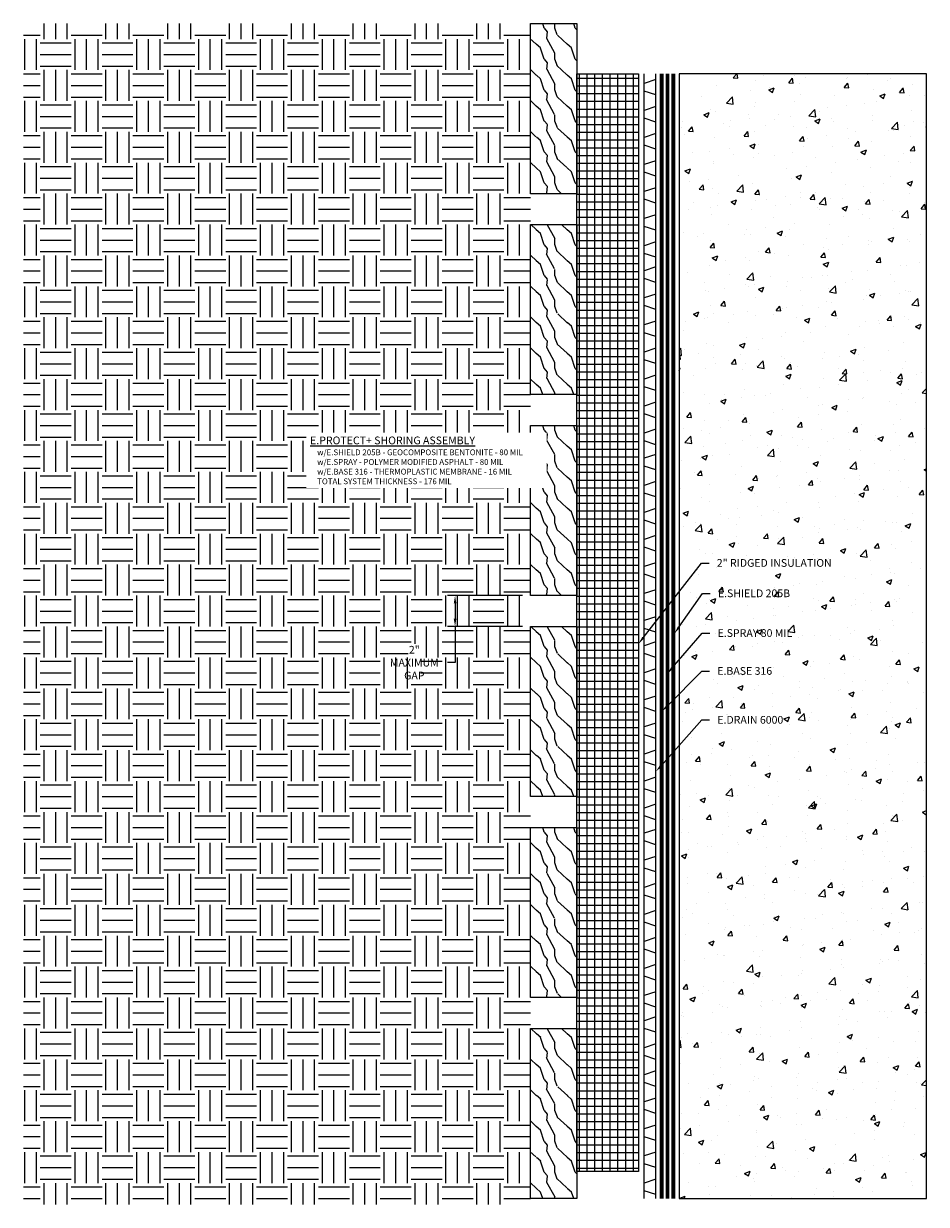
# Model space of a CAD drawing. Units: inches. Extents: x 48.6 to 77.8, y 59.6 to 97.8.
import ezdxf
from ezdxf import colors
from ezdxf.entities.mleader import LeaderData, LeaderLine
from ezdxf.math import Vec2, Vec3

# ---------------------------------------------------------------- set-up
doc = ezdxf.new("R2010")
doc.units = ezdxf.units.IN
doc.header["$MEASUREMENT"] = 0
doc.linetypes.add('HIDDEN2', pattern=[0.1875, 0.125, -0.0625])
doc.linetypes.add('PHANTOM2', pattern=[1.25, 0.625, -0.125, 0.125, -0.125, 0.125, -0.125])
for name, color, linetype, true_color in [('E-BASE 316', 7, 'PHANTOM2', 0x84c90d), ('E-SHIELD-205B', 7, 'HIDDEN2', 0x62afcb), ('E-SPRAY 80', 7, 'Continuous', 0x89399d), ('E.Drain 6000', 7, 'Continuous', 0xa57c52)]:
    doc.layers.add(name, color=color, linetype=linetype, true_color=true_color)
for name, color, linetype in [('Z-Conditions', 10, 'Continuous'), ('Z-Dimension', 3, 'Continuous'), ('Z-TEXT', 3, 'Continuous')]:
    doc.layers.add(name, color=color, linetype=linetype)
doc.styles.add('ARIAL', font='arial.ttf')
doc.dimstyles.new('Arial', dxfattribs={"dimtxt": 0.125, "dimasz": 0.125, "dimexe": 0.125, "dimexo": 0.125, "dimgap": 0.125, "dimtad": 0, "dimtih": 1, "dimtoh": 1, "dimdec": 5, "dimzin": 0, "dimdsep": 46, "dimlunit": 4, "dimtxsty": 'ARIAL', "dimcen": 0.125, "dimclrd": 256, "dimclre": 256, "dimclrt": 256, "dimadec": 0, "dimazin": 0, "dimtfac": 1, "dimtdec": 5, "dimtofl": 0, "dimtmove": 0, "dimatfit": 3, "dimfxl": 1, "dimtfill": 1, "dimtfillclr": 256, "dimfrac": 2, "dimtolj": 1, "dimtzin": 0, "dimlwd": -1, "dimlwe": -1, "dimarcsym": 0})

# ---------------------------------------------------------------- blocks, each defined once
blk = doc.blocks.new('2x6')
at = {"layer": 'Z-Conditions'}
h = blk.add_hatch(dxfattribs=at)
h.set_pattern_fill('WOOD2', color=256, pattern_type=2)
h.set_pattern_definition([(108.435, (-2.59474, 14.62535), (-0.9999984, 2.0000004), [0.379473, -2.782804]), (139.3987, (-2.71474, 14.98535), (-5.999999, 5.0000004), [0.18439, -9.035154]), (136.8476, (-1.85474, 15.10535), (-14.99999754, 14.00000283), [0.438634, -21.493078]), (109.9831, (-2.17474, 15.40535), (-2.99999945, 8.00000066), [0.234094, -11.470606]), (90, (-2.2547, 14.6254), (-1, 1), [0.2, -0.8]), (118.4429, (-2.25474, 14.82535), (6.99999384, -13.00000377), [0.545894, -26.748794]), (84.2894, (-2.51474, 15.30535), (-1.0000013, -8.9999994), [0.200998, -9.848878]), (129.8056, (-2.49474, 15.50535), (4.0000024, -4.9999981), [0.156205, -7.654045])])
h.paths.add_polyline_path([(1.5, 5.5), (0, 5.5), (0, 0), (1.5, 0)])
blk.add_lwpolyline([(1.5, 0), (0, 0), (0, 5.5), (1.5, 5.5)], close=True, dxfattribs=at)
blk = doc.blocks.new('E-DRAIN 6000')
at = {"layer": 'E.Drain 6000'}
for p, q in [((0, 0.375), (6.063, 0.375)), ((0, 0), (6.063, 0)), ((0.126, 0), (0.251, 0.375)), ((0.626, 0), (0.501, 0.375)), ((1.001, 0), (1.126, 0.375)), ((1.501, 0), (1.376, 0.375)), ((1.876, 0), (2.001, 0.375)), ((2.376, 0), (2.251, 0.375)), ((2.751, 0), (2.876, 0.375)), ((3.251, 0), (3.126, 0.375)), ((3.626, 0), (3.751, 0.375)), ((4.126, 0), (4.001, 0.375)), ((4.501, 0), (4.626, 0.375)), ((5.001, 0), (4.876, 0.375)), ((5.376, 0), (5.501, 0.375)), ((5.876, 0), (5.751, 0.375))]:
    blk.add_line(p, q, dxfattribs=at)
blk = doc.blocks.new('*D4')
at = {"layer": 'Defpoints', "color": 0, "transparency": 16777216}
for p in [(62.523, 79.28), (64.958, 79.28), (64.958, 78.28)]:
    blk.add_point(p, dxfattribs=at)
at = {"layer": 'Z-Dimension', "transparency": 16777216}
for p, q in [((64.708, 79.28), (62.273, 79.28)), ((62.523, 79.03), (62.523, 78.53)), ((64.708, 78.28), (62.273, 78.28)), ((62.523, 78.28), (62.523, 77.113)), ((62.523, 77.113), (62.273, 77.113))]:
    blk.add_line(p, q, dxfattribs=at)
for points in [[(62.481, 79.03), (62.565, 79.03), (62.523, 79.28)], [(62.481, 78.53), (62.565, 78.53), (62.523, 78.28)]]:
    blk.add_solid(points, dxfattribs=at)
at = {"layer": 'Z-Dimension', "transparency": 16777216, "insert": (61.205, 77.113), "char_height": 0.25, "width": 0.26921, "attachment_point": 5, "style": 'ARIAL', "bg_fill": 3, "box_fill_scale": 1.25, "bg_fill_color": 256, "bg_fill_true_color": 13158600, "bg_fill_transparency": 0}
blk.add_mtext('\\A1;2"\\PMAXIMUM\\PGAP', dxfattribs=at)

msp = doc.modelspace()

# ---------------------------------------------------------------- hatches: boundary and pattern name
at = {"layer": 'Z-Conditions'}
h = msp.add_hatch(dxfattribs=at)
h.set_pattern_fill('EARTH', color=256, scale=4)
h.set_pattern_definition([(0, (62.103, 87.4058), (1, 1), [1, -1]), (0, (62.103, 87.7808), (1, 1), [1, -1]), (0, (62.103, 88.1558), (1, 1), [1, -1]), (90, (62.228, 88.2808), (-1, 1), [1, -1]), (90, (62.603, 88.2808), (-1, 1), [1, -1]), (90, (62.978, 88.2808), (-1, 1), [1, -1])])
h.paths.add_polyline_path([(64.957782, 97.780484), (48.565144, 97.780484), (48.565144, 59.59148), (64.957782, 59.59148)])
h = msp.add_hatch(dxfattribs=at)
h.set_pattern_fill('ANSI37', color=256, scale=2, angle=45)
h.set_pattern_definition([(90, (58.29357, 76.01793), (-0.25, 0), []), (180, (58.29357, 76.01793), (-3e-17, -0.25), [])])
h.paths.add_polyline_path([(66.457782, 60.659512), (68.457782, 60.659512), (68.457782, 96.159512), (66.457782, 96.159512)])
h = msp.add_hatch(dxfattribs=at)
h.set_pattern_fill('AR-CONC', color=256, scale=0.25)
h.set_pattern_definition([(50, (64.2905, 87.4058), (1.79315, -0.15688), [0.1875, -2.0625]), (355, (64.2905, 87.4058), (-0.34688, 1.88048), [0.15, -1.65]), (100.4514, (64.44, 87.3928), (1.44627, 1.7236), [0.15935, -1.75286]), (46.184, (64.2905, 87.9058), (2.6681, -0.4138), [0.28125, -3.09375]), (96.636, (64.513, 87.8714), (2.33665, 2.4353), [0.23903, -2.62928]), (351.184, (64.2905, 87.9058), (2.33665, 2.4353), [0.225, -2.475]), (21, (64.5405, 87.7808), (1.49227, -1.00655), [0.1875, -2.0625]), (326, (64.5405, 87.7808), (0.60829, 1.81288), [0.15, -1.65]), (71.4514, (64.6649, 87.697), (2.10056, 0.80633), [0.15935, -1.75286]), (37.5, (64.29054, 87.40583), (0.0304, 0.832235), [0, -1.63, 0, -1.675, 0, -1.65625]), (7.5, (64.2905, 87.4058), (0.657674, 0.98603), [0, -0.955, 0, -1.5925, 0, -0.63125]), (327.5, (63.73304, 87.40583), (1.334556, -0.056387), [0, -0.625, 0, -1.95, 0, -2.5875]), (317.5, (63.483, 87.4058), (1.457965, 0.250262), [0, -0.8125, 0, -1.295, 0, -1.8375])])
h.paths.add_polyline_path([(77.770282, 96.159512), (69.770282, 96.159512), (69.770282, 59.780484), (77.770282, 59.780484)])

# ---------------------------------------------------------------- linework, layer by layer
at = {"layer": 'E-BASE 316', "ltscale": 0.25, "const_width": 0.125}
msp.add_lwpolyline([(69.207782, 59.780484), (69.207782, 96.159512)], dxfattribs=at)
at = {"layer": 'Z-Conditions'}
msp.add_lwpolyline([(66.457782, 96.159512), (68.457782, 96.159512), (68.457782, 60.659512), (66.457782, 60.659512), (66.457782, 96.159512)], dxfattribs=at)

# ---------------------------------------------------------------- block references
for p in [(64.957782, 92.280484), (64.957782, 85.780484), (64.957782, 79.280484), (64.957782, 72.780484), (64.957782, 66.280484), (64.957782, 59.780484)]:
    msp.add_blockref('2x6', p)
at = {"rotation": 90}
for p in [(69.020282, 90.09634), (69.020282, 84.033169), (69.020282, 77.969998), (69.020282, 71.906826), (69.020282, 65.843655), (69.020282, 59.780484)]:
    msp.add_blockref('E-DRAIN 6000', p, dxfattribs=at)

# ---------------------------------------------------------------- next in the draw order: texts
at = {"layer": 'Z-TEXT', "insert": (57.832568, 84.425352), "char_height": 0.0625, "attachment_point": 1, "style": 'ARIAL', "bg_fill": 3, "box_fill_scale": 3, "bg_fill_color": 256, "bg_fill_transparency": 0}
msp.add_mtext_dynamic_manual_height_columns('{\\H4x;\\LE.PROTECT+ SHORING ASSEMBLY\\P\\H0.75x;\\l    w/E.SHIELD 205B - GEOCOMPOSITE BENTONITE - 80 MIL    \\P    w/E.SPRAY - POLYMER MODIFIED ASPHALT - 80 MIL\\P    w/E.BASE 316 - THERMOPLASTIC MEMBRANE - 16 MIL\\P    TOTAL SYSTEM THICKNESS - 176 MIL}', width=7.53067833, gutter_width=0.3125, heights=[0], dxfattribs=at)

# ---------------------------------------------------------------- next in the draw order: dimensions: what is measured, and where the dimension line sits
at = {"layer": 'Z-Dimension'}
dim = msp.add_linear_dim(base=(62.522914, 79.280484), p1=(64.957782, 78.280484), p2=(64.957782, 79.280484), angle=90, text='2"\\PMAXIMUM\\PGAP', dimstyle='Arial', override={"dimscale": 2}, dxfattribs=at)
dim.commit()
dim.dimension.update_dxf_attribs({"geometry": '*D4', "text_midpoint": (61.205127, 77.113244), "dimtype": 161})

# ---------------------------------------------------------------- next in the draw order: leaders
at = {"layer": 'Z-TEXT'}
ml = msp.add_multileader_mtext('Standard', dxfattribs=at)
ml.set_content('E.BASE 316', color=256, style='ARIAL')
ml.set_leader_properties(color=256, linetype='ByLayer', lineweight=-1)
ml.build(insert=Vec2(0, 0))
ml.multileader.update_dxf_attribs({"text_left_attachment_type": 2, "text_right_attachment_type": 2, "dogleg_length": 0.125, "arrow_head_size": 0.25, "scale": 2})
ctx = ml.context
ctx.base_point, ctx.scale, ctx.char_height, ctx.arrow_head_size, ctx.landing_gap_size, ctx.plane_origin = Vec3(70.755733, 76.840632), 2, 0.25, 0.25, 0.25, Vec3(69.207782, 75.532358)
ctx.left_attachment, ctx.right_attachment = 2, 2
notes = []
notes.append((ctx, [(0, (1, 1, 0), (70.505733, 76.840632), (1, 0), 0.25, [(0, [(69.207782, 75.532358)], 0, [])])]))
ctx.mtext.insert, ctx.mtext.flow_direction = Vec3(71.005733, 76.96998), 5
ctx.mtext.has_bg_fill, ctx.mtext.bg_color, ctx.mtext.bg_scale_factor, ctx.mtext.bg_transparency, ctx.mtext.use_window_bg_color = 1, -1027028792, 1.5, 0, 1
for ctx, leaders in notes:
    for number, flags, end, landing, length, lines in leaders:
        leader = LeaderData()
        leader.index, (leader.has_last_leader_line, leader.has_dogleg_vector, leader.attachment_direction) = number, flags
        leader.last_leader_point, leader.dogleg_vector, leader.dogleg_length = Vec3(end), Vec3(landing), length
        for number, points, colour, breaks in lines:
            line = LeaderLine()
            line.index, line.vertices, line.color, line.breaks = number, Vec3.list(points), colors.encode_raw_color(colour), breaks
            leader.lines.append(line)
        ctx.leaders.append(leader)

# ---------------------------------------------------------------- next in the draw order: leaders
ml = msp.add_multileader_mtext('Standard', dxfattribs=at)
ml.set_content('E.DRAIN 6000', color=256, style='ARIAL')
ml.set_leader_properties(color=256, linetype='ByLayer', lineweight=-1)
ml.build(insert=Vec2(0, 0))
ml.multileader.update_dxf_attribs({"text_left_attachment_type": 2, "text_right_attachment_type": 2, "dogleg_length": 0.125, "arrow_head_size": 0.25, "scale": 2})
ctx = ml.context
ctx.base_point, ctx.scale, ctx.char_height, ctx.arrow_head_size, ctx.landing_gap_size, ctx.plane_origin = Vec3(70.756948, 75.260959), 2, 0.25, 0.25, 0.25, Vec3(69.395282, 73.967204)
ctx.left_attachment, ctx.right_attachment = 2, 2
notes = []
notes.append((ctx, [(0, (1, 1, 0), (70.506948, 75.260959), (1, 0), 0.25, [(0, [(69.020282, 73.592204)], 0, [])])]))
ctx.mtext.insert, ctx.mtext.width, ctx.mtext.flow_direction = Vec3(71.006948, 75.388602), 2.53200023, 5
ctx.mtext.has_bg_fill, ctx.mtext.bg_color, ctx.mtext.bg_scale_factor, ctx.mtext.bg_transparency, ctx.mtext.use_window_bg_color = 1, -1027028792, 1.5, 0, 1
for ctx, leaders in notes:
    for number, flags, end, landing, length, lines in leaders:
        leader = LeaderData()
        leader.index, (leader.has_last_leader_line, leader.has_dogleg_vector, leader.attachment_direction) = number, flags
        leader.last_leader_point, leader.dogleg_vector, leader.dogleg_length = Vec3(end), Vec3(landing), length
        for number, points, colour, breaks in lines:
            line = LeaderLine()
            line.index, line.vertices, line.color, line.breaks = number, Vec3.list(points), colors.encode_raw_color(colour), breaks
            leader.lines.append(line)
        ctx.leaders.append(leader)

# ---------------------------------------------------------------- next in the draw order: linework, layer by layer
at = {"layer": 'E-SHIELD-205B', "ltscale": 0.5, "const_width": 0.125}
msp.add_lwpolyline([(69.582782, 59.780484), (69.582782, 96.159512)], dxfattribs=at)
at = {"layer": 'E-SPRAY 80', "ltscale": 0.5, "const_width": 0.125}
msp.add_lwpolyline([(69.395282, 59.780484), (69.395282, 96.159512)], dxfattribs=at)
at = {"layer": 'Z-Conditions', "ltscale": 0.5}
msp.add_lwpolyline([(69.770282, 96.159512), (69.770282, 59.780484), (77.770282, 59.780484), (77.770282, 96.159512)], close=True, dxfattribs=at)

# ---------------------------------------------------------------- next in the draw order: leaders
at = {"layer": 'Z-TEXT'}
ml = msp.add_multileader_mtext('Standard', dxfattribs=at)
ml.set_content('E.SPRAY 80 MIL', color=256, style='ARIAL')
ml.set_leader_properties(color=256, linetype='ByLayer', lineweight=-1)
ml.build(insert=Vec2(0, 0))
ml.multileader.update_dxf_attribs({"text_left_attachment_type": 2, "text_right_attachment_type": 2, "dogleg_length": 0.125, "arrow_head_size": 0.25, "scale": 2})
ctx = ml.context
ctx.base_point, ctx.scale, ctx.char_height, ctx.arrow_head_size, ctx.landing_gap_size, ctx.plane_origin = Vec3(70.765141, 78.065727), 2, 0.25, 0.25, 0.25, Vec3(69.383531, 76.750225)
ctx.left_attachment, ctx.right_attachment = 2, 2
notes = []
notes.append((ctx, [(0, (1, 1, 0), (70.515141, 78.065727), (1, 0), 0.25, [(0, [(69.383531, 76.750225)], 0, [])])]))
ctx.mtext.insert, ctx.mtext.flow_direction = Vec3(71.015141, 78.194991), 5
ctx.mtext.has_bg_fill, ctx.mtext.bg_color, ctx.mtext.bg_scale_factor, ctx.mtext.bg_transparency, ctx.mtext.use_window_bg_color = 1, -1027028792, 1.5, 0, 1
for ctx, leaders in notes:
    for number, flags, end, landing, length, lines in leaders:
        leader = LeaderData()
        leader.index, (leader.has_last_leader_line, leader.has_dogleg_vector, leader.attachment_direction) = number, flags
        leader.last_leader_point, leader.dogleg_vector, leader.dogleg_length = Vec3(end), Vec3(landing), length
        for number, points, colour, breaks in lines:
            line = LeaderLine()
            line.index, line.vertices, line.color, line.breaks = number, Vec3.list(points), colors.encode_raw_color(colour), breaks
            leader.lines.append(line)
        ctx.leaders.append(leader)

# ---------------------------------------------------------------- next in the draw order: leaders
ml = msp.add_multileader_mtext('Standard', dxfattribs=at)
ml.set_content('E.SHIELD 205B', color=256, style='ARIAL')
ml.set_leader_properties(color=256, linetype='ByLayer', lineweight=-1)
ml.build(insert=Vec2(0, 0))
ml.multileader.update_dxf_attribs({"text_left_attachment_type": 2, "text_right_attachment_type": 2, "dogleg_length": 0.125, "arrow_head_size": 0.25, "scale": 2})
ctx = ml.context
ctx.base_point, ctx.scale, ctx.char_height, ctx.arrow_head_size, ctx.landing_gap_size, ctx.plane_origin = Vec3(70.775274, 79.351112), 2, 0.25, 0.25, 0.25, Vec3(69.617865, 78.050065)
ctx.left_attachment, ctx.right_attachment = 2, 2
notes = []
notes.append((ctx, [(0, (1, 1, 0), (70.525274, 79.351112), (1, 0), 0.25, [(0, [(69.617865, 78.050065)], 0, [])])]))
ctx.mtext.insert, ctx.mtext.flow_direction = Vec3(71.025274, 79.480375), 5
ctx.mtext.has_bg_fill, ctx.mtext.bg_color, ctx.mtext.bg_scale_factor, ctx.mtext.bg_transparency, ctx.mtext.use_window_bg_color = 1, -1027028792, 1.5, 0, 1
for ctx, leaders in notes:
    for number, flags, end, landing, length, lines in leaders:
        leader = LeaderData()
        leader.index, (leader.has_last_leader_line, leader.has_dogleg_vector, leader.attachment_direction) = number, flags
        leader.last_leader_point, leader.dogleg_vector, leader.dogleg_length = Vec3(end), Vec3(landing), length
        for number, points, colour, breaks in lines:
            line = LeaderLine()
            line.index, line.vertices, line.color, line.breaks = number, Vec3.list(points), colors.encode_raw_color(colour), breaks
            leader.lines.append(line)
        ctx.leaders.append(leader)

# ---------------------------------------------------------------- next in the draw order: leaders
ml = msp.add_multileader_mtext('Standard', dxfattribs=at)
ml.set_content('2" RIDGED INSULATION', color=256, style='ARIAL')
ml.set_leader_properties(color=256, linetype='ByLayer', lineweight=-1)
ml.build(insert=Vec2(0, 0))
ml.multileader.update_dxf_attribs({"text_left_attachment_type": 2, "text_right_attachment_type": 2, "dogleg_length": 0.125, "arrow_head_size": 0.25, "scale": 2})
ctx = ml.context
ctx.base_point, ctx.scale, ctx.char_height, ctx.arrow_head_size, ctx.landing_gap_size, ctx.plane_origin = Vec3(70.740191, 80.333708), 2, 0.25, 0.25, 0.25, Vec3(69.582782, 79.032662)
ctx.left_attachment, ctx.right_attachment = 2, 2
notes = []
notes.append((ctx, [(0, (1, 1, 0), (70.490191, 80.333708), (1, 0), 0.25, [(0, [(68.457782, 77.723264)], 0, [])])]))
ctx.mtext.insert, ctx.mtext.flow_direction = Vec3(70.990191, 80.463057), 5
ctx.mtext.has_bg_fill, ctx.mtext.bg_color, ctx.mtext.bg_scale_factor, ctx.mtext.bg_transparency, ctx.mtext.use_window_bg_color = 1, -1027028792, 1.5, 0, 1
for ctx, leaders in notes:
    for number, flags, end, landing, length, lines in leaders:
        leader = LeaderData()
        leader.index, (leader.has_last_leader_line, leader.has_dogleg_vector, leader.attachment_direction) = number, flags
        leader.last_leader_point, leader.dogleg_vector, leader.dogleg_length = Vec3(end), Vec3(landing), length
        for number, points, colour, breaks in lines:
            line = LeaderLine()
            line.index, line.vertices, line.color, line.breaks = number, Vec3.list(points), colors.encode_raw_color(colour), breaks
            leader.lines.append(line)
        ctx.leaders.append(leader)

doc.saveas('drawing.dxf')
